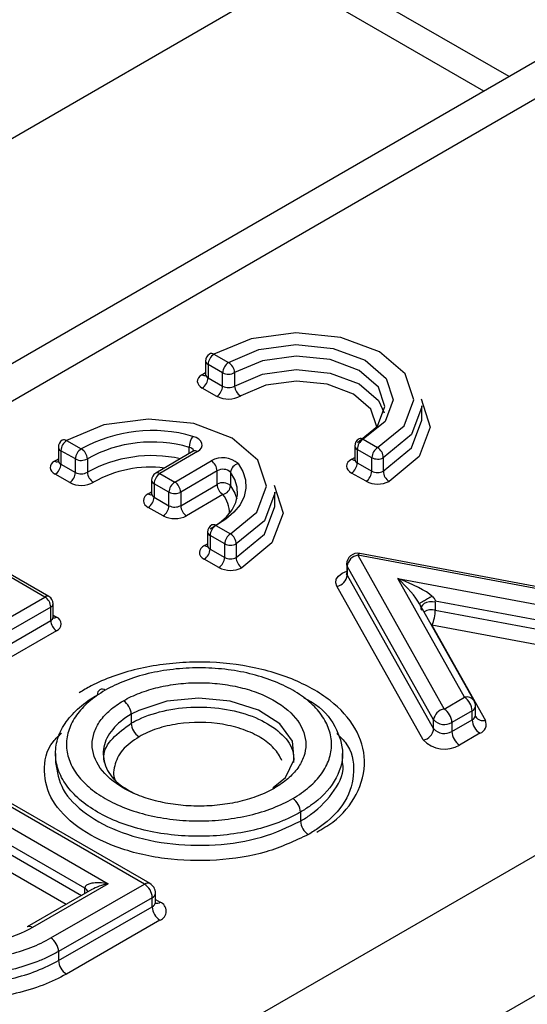
# Model space of a CAD drawing. Units: millimetres. Extents: x 15 to 2503, y -9 to 1426.
# Drawn here: x 2331 to 2339, y 406 to 421 of the extents above; entities that cross this region are included whole.
import ezdxf

# ---------------------------------------------------------------- set-up
doc = ezdxf.new("R2010")
doc.units = ezdxf.units.MM
doc.linetypes.add('SLD-Сплошная', pattern=[0])

msp = doc.modelspace()

# ---------------------------------------------------------------- linework, layer by layer
at = {"color": 7, "linetype": 'SLD-Сплошная'}
for p, q in [((2351.718, 427.389), (2290.663, 392.143)), ((2291.446, 392.031), (2352.601, 427.335)), ((2294.38, 397.698), (2335.878, 421.654)), ((2362.514, 421.613), (2301.359, 386.309)), ((2338.628, 419.832), (2335.674, 421.537)), ((2338.245, 419.611), (2335.291, 421.316)), ((2302.519, 384.866), (2363.539, 420.092)), ((2334.034, 415.528), (2334.034, 415.324)), ((2334.159, 415.631), (2334.38, 415.505)), ((2333.975, 415.32), (2334.034, 415.355)), ((2334.292, 415.351), (2334.071, 415.477)), ((2334.071, 415.477), (2334.071, 415.273)), ((2334.292, 415.147), (2334.292, 415.351)), ((2334.473, 415.354), (2334.473, 415.15)), ((2334.071, 415.273), (2334.292, 415.147)), ((2334.205, 414.994), (2333.984, 415.119)), ((2337.309, 414.644), (2337.309, 414.848)), ((2331.931, 414.326), (2332.152, 414.2)), ((2336.417, 414.345), (2336.638, 414.22)), ((2331.806, 414.224), (2331.806, 414.02)), ((2332.065, 414.047), (2331.844, 414.172)), ((2331.844, 414.172), (2331.844, 413.968)), ((2333.847, 414.164), (2333.279, 413.831)), ((2333.91, 414.158), (2333.342, 413.826)), ((2333.787, 414.128), (2333.787, 414.222)), ((2336.292, 414.243), (2336.292, 414.039)), ((2336.551, 414.066), (2336.33, 414.192)), ((2336.33, 414.192), (2336.33, 413.988)), ((2331.747, 414.015), (2331.806, 414.051)), ((2332.065, 413.843), (2332.065, 414.047)), ((2332.245, 414.05), (2332.245, 413.846)), ((2333.568, 413.697), (2334.119, 414.02)), ((2336.247, 414.043), (2336.292, 414.069)), ((2336.551, 413.862), (2336.551, 414.066)), ((2336.724, 414.065), (2336.724, 413.861)), ((2331.844, 413.968), (2332.065, 413.843)), ((2334.208, 413.867), (2333.657, 413.545)), ((2334.208, 413.663), (2334.208, 413.867)), ((2336.33, 413.988), (2336.551, 413.862)), ((2331.977, 413.689), (2331.756, 413.815)), ((2333.217, 413.724), (2333.217, 413.519)), ((2333.342, 413.826), (2333.568, 413.697)), ((2334.412, 413.846), (2334.412, 413.641)), ((2336.463, 413.709), (2336.242, 413.834)), ((2333.48, 413.544), (2333.255, 413.672)), ((2333.255, 413.672), (2333.255, 413.468)), ((2333.657, 413.34), (2334.208, 413.663)), ((2333.164, 413.519), (2333.217, 413.55)), ((2333.255, 413.468), (2333.48, 413.34)), ((2333.48, 413.34), (2333.48, 413.544)), ((2333.657, 413.545), (2333.657, 413.34)), ((2334.297, 413.51), (2333.746, 413.188)), ((2335.081, 413.34), (2335.081, 413.544)), ((2333.392, 413.186), (2333.167, 413.315)), ((2331.601, 411.959), (2329.716, 413.048)), ((2331.664, 411.966), (2329.778, 413.054)), ((2334.19, 413.041), (2334.411, 412.915)), ((2334.065, 412.939), (2334.065, 412.735)), ((2334.323, 412.762), (2334.102, 412.887)), ((2334.102, 412.887), (2334.102, 412.683)), ((2334.019, 412.738), (2334.065, 412.764)), ((2334.102, 412.683), (2334.323, 412.558)), ((2334.323, 412.558), (2334.323, 412.762)), ((2334.496, 412.761), (2334.496, 412.556)), ((2334.235, 412.404), (2334.014, 412.53)), ((2336.336, 412.591), (2337.644, 410.265)), ((2339.832, 411.935), (2336.336, 412.591)), ((2339.863, 411.962), (2336.367, 412.618)), ((2336.17, 412.454), (2336.17, 412.318)), ((2337.485, 410.099), (2336.178, 412.425)), ((2336.178, 412.425), (2336.178, 412.289)), ((2336.178, 412.289), (2337.485, 409.963)), ((2336.942, 412.241), (2340.058, 411.658)), ((2337.951, 410.442), (2336.942, 412.241)), ((2337.327, 409.797), (2336.019, 412.123)), ((2330.244, 411.176), (2331.601, 411.959)), ((2331.69, 411.806), (2330.333, 411.023)), ((2331.69, 411.602), (2331.69, 411.806)), ((2331.726, 411.653), (2331.726, 411.857)), ((2338.097, 410.388), (2337.271, 411.858)), ((2340.006, 411.431), (2337.511, 411.897)), ((2337.511, 411.882), (2337.511, 411.761)), ((2331.726, 411.683), (2331.778, 411.653)), ((2337.511, 411.761), (2340.006, 411.295)), ((2330.333, 410.819), (2331.69, 411.602)), ((2337.454, 411.533), (2337.46, 411.534)), ((2337.46, 411.534), (2338.268, 410.093)), ((2339.955, 411.067), (2337.46, 411.534)), ((2331.778, 411.449), (2330.421, 410.666)), ((2337.644, 410.265), (2337.951, 410.442)), ((2338.118, 410.17), (2338.118, 410.306)), ((2332.909, 410.186), (2332.909, 410.05)), ((2338.069, 410.238), (2337.762, 410.061)), ((2338.069, 410.102), (2338.069, 410.238)), ((2338.123, 410.148), (2338.119, 410.171)), ((2337.485, 409.963), (2337.485, 410.099)), ((2337.762, 409.925), (2338.069, 410.102)), ((2337.762, 410.061), (2337.762, 409.925)), ((2338.187, 409.898), (2337.879, 409.72)), ((2331.763, 409.594), (2331.763, 409.457)), ((2336.107, 409.457), (2336.107, 409.594)), ((2333.109, 407.616), (2330.272, 409.253)), ((2333.193, 407.624), (2330.356, 409.262)), ((2330.273, 408.941), (2332.56, 407.621)), ((2335.471, 408.707), (2335.471, 408.57)), ((2332.206, 407.553), (2330.39, 408.601)), ((2330.39, 408.465), (2332.157, 407.445)), ((2331.922, 407.309), (2330.273, 408.261)), ((2332.56, 407.621), (2331.416, 406.961)), ((2331.692, 406.802), (2333.109, 407.616)), ((2332.31, 407.533), (2331.333, 406.969)), ((2332.206, 407.473), (2332.206, 407.553)), ((2333.276, 407.343), (2333.276, 407.48)), ((2333.227, 407.411), (2331.809, 406.598)), ((2333.227, 407.275), (2333.227, 407.411)), ((2333.276, 407.383), (2333.345, 407.343)), ((2331.809, 406.462), (2333.227, 407.275)), ((2333.344, 407.071), (2331.927, 406.257)), ((2331.809, 406.598), (2331.809, 406.462))]:
    msp.add_line(p, q, dxfattribs=at)
at = {"color": 7, "linetype": 'SLD-Сплошная', "flags": 128}
for points in [[(2336.638, 414.22), (2337.038, 414.548), (2337.184, 414.94), (2337.052, 415.334), (2336.665, 415.666), (2336.083, 415.885), (2335.399, 415.956), (2334.722, 415.866), (2334.159, 415.631)], [(2334.38, 415.505), (2334.842, 415.701), (2335.401, 415.777), (2335.966, 415.72), (2336.447, 415.539), (2336.767, 415.264), (2336.874, 414.939), (2336.751, 414.615), (2336.417, 414.345)], [(2336.332, 414.296), (2336.636, 414.542), (2336.749, 414.838), (2336.651, 415.135), (2336.359, 415.386), (2335.92, 415.55), (2335.405, 415.602), (2334.895, 415.533), (2334.473, 415.354)], [(2334.473, 415.15), (2334.895, 415.329), (2335.405, 415.398), (2335.92, 415.346), (2336.359, 415.181), (2336.651, 414.93), (2336.737, 414.746)], [(2333.975, 415.32), (2333.946, 415.298), (2333.925, 415.273), (2333.913, 415.246), (2333.909, 415.219), (2333.915, 415.191), (2333.93, 415.165), (2333.953, 415.141), (2333.984, 415.119)], [(2336.623, 414.526), (2336.624, 414.532), (2336.535, 414.801), (2336.272, 415.028), (2335.875, 415.177), (2335.408, 415.224), (2334.947, 415.162), (2334.566, 415)], [(2337.299, 414.958), (2337.434, 414.53), (2337.267, 414.082), (2336.81, 413.707)], [(2337.309, 414.848), (2337.309, 414.837), (2337.152, 414.417), (2336.724, 414.065)], [(2334.411, 412.915), (2334.81, 413.243), (2334.956, 413.635), (2334.825, 414.029), (2334.437, 414.362), (2333.855, 414.581), (2333.171, 414.651), (2332.494, 414.561), (2331.931, 414.326)], [(2336.724, 413.861), (2337.152, 414.213), (2337.309, 414.633), (2337.309, 414.644)], [(2333.91, 414.158), (2333.946, 414.185), (2333.97, 414.216), (2333.981, 414.249), (2333.978, 414.283), (2333.961, 414.316), (2333.932, 414.346), (2333.891, 414.37), (2333.841, 414.389)], [(2331.747, 414.015), (2331.718, 413.993), (2331.697, 413.968), (2331.685, 413.942), (2331.682, 413.914), (2331.687, 413.887), (2331.702, 413.86), (2331.725, 413.836), (2331.756, 413.815)], [(2336.247, 414.043), (2336.214, 414.021), (2336.189, 413.996), (2336.173, 413.968), (2336.167, 413.939), (2336.172, 413.91), (2336.186, 413.882), (2336.21, 413.857), (2336.242, 413.834)], [(2334.526, 413.976), (2334.599, 413.856), (2334.638, 413.731), (2334.644, 413.604), (2334.616, 413.478), (2334.555, 413.355), (2334.462, 413.24), (2334.339, 413.134), (2334.19, 413.041)], [(2334.104, 412.992), (2334.241, 413.077), (2334.353, 413.174), (2334.438, 413.279), (2334.494, 413.39), (2334.519, 413.506), (2334.514, 413.622), (2334.478, 413.736), (2334.412, 413.846)], [(2334.412, 413.641), (2334.478, 413.532), (2334.509, 413.442)], [(2335.071, 413.653), (2335.206, 413.225), (2335.039, 412.777), (2334.582, 412.402)], [(2335.081, 413.544), (2335.081, 413.532), (2334.925, 413.112), (2334.496, 412.761)], [(2334.496, 412.556), (2334.925, 412.908), (2335.081, 413.328), (2335.081, 413.34)], [(2334.019, 412.738), (2333.986, 412.716), (2333.961, 412.691), (2333.945, 412.664), (2333.94, 412.635), (2333.944, 412.606), (2333.958, 412.578), (2333.982, 412.552), (2334.014, 412.53)], [(2336.367, 412.618), (2336.365, 412.618), (2336.356, 412.615), (2336.346, 412.606), (2336.336, 412.591)], [(2336.178, 412.425), (2336.17, 412.451), (2336.17, 412.454)], [(2336.019, 412.123), (2336.003, 412.175), (2336.012, 412.227), (2336.046, 412.276), (2336.101, 412.318), (2336.17, 412.349)], [(2336.178, 412.289), (2336.17, 412.315), (2336.17, 412.318)], [(2335.055, 409.078), (2335.241, 409.23), (2335.375, 409.499), (2335.348, 409.78), (2335.16, 410.041), (2334.836, 410.25), (2334.408, 410.385), (2333.931, 410.431), (2333.448, 410.382), (2333.022, 410.245), (2332.909, 410.186), (2332.909, 410.186)], [(2335.054, 409.08), (2335.055, 409.08), (2335.078, 409.069)]]:
    msp.add_lwpolyline(points, dxfattribs=at)
at = {"color": 7, "linetype": 'SLD-Сплошная'}
for centre, radius, start, end in [((2334.123, 415.578), 0.0639, 55.3377, 118.1969), ((2334.159, 415.528), 0.125, 122.156, 180), ((2334.095, 415.533), 0.0606, 184.3444, 247.5243), ((2334.265, 415.468), 0.193, 123.0281, 177.4465), ((2334.486, 415.343), 0.193, 123.0281, 177.4465), ((2334.289, 415.345), 0.184, 2.9756, 60.3067), ((2334.38, 415.521), 0.191, 242.7065, 299.1926), ((2334.011, 415.374), 0.0649, 236.0557, 299.3051), ((2333.878, 415.282), 0.193, 303.0281, 357.4465), ((2334.095, 415.329), 0.0606, 184.3444, 247.5243), ((2334.099, 415.156), 0.193, 303.0281, 357.4465), ((2334.38, 415.317), 0.191, 242.7065, 299.1926), ((2334.657, 415.16), 0.184, 182.9756, 240.3067), ((2334.38, 415.333), 0.381, 242.7065, 299.1926), ((2333.223, 412.27), 2.207, 73.7375, 119.0138), ((2331.931, 414.224), 0.125, 122.156, 180), ((2332.037, 414.164), 0.193, 123.0281, 177.4465), ((2331.895, 414.273), 0.0639, 55.3377, 118.1969), ((2333.222, 412.288), 2.015, 73.7375, 119.0138), ((2334.078, 414.219), 0.292, 144.3288, 179.3642), ((2336.417, 414.243), 0.125, 118.246, 180), ((2336.523, 414.183), 0.193, 123.0281, 177.4465), ((2336.381, 414.298), 0.0596, 52.1741, 112.3318), ((2331.867, 414.228), 0.0606, 184.3444, 247.5243), ((2332.258, 414.038), 0.193, 123.0281, 177.4465), ((2332.061, 414.04), 0.184, 2.9756, 60.3067), ((2333.773, 414.134), 0.0891, 22.6916, 81.2999), ((2333.874, 414.109), 0.0606, 53.1949, 116.3173), ((2336.355, 414.25), 0.063, 185.7061, 246.1626), ((2336.744, 414.058), 0.193, 123.0281, 177.4465), ((2336.527, 414.057), 0.197, 2.4017, 55.7159), ((2331.785, 414.075), 0.0711, 237.8224, 285.4708), ((2331.867, 414.024), 0.0606, 184.3444, 247.5243), ((2332.152, 414.216), 0.191, 242.7065, 299.1926), ((2333.219, 412.091), 2.006, 77.506, 119.0334), ((2334.293, 413.717), 0.349, 47.9954, 119.7858), ((2334.018, 413.858), 0.191, 2.6577, 57.8152), ((2336.288, 414.101), 0.0708, 235.1453, 272.7457), ((2336.355, 414.046), 0.063, 185.7061, 246.1626), ((2336.638, 414.238), 0.193, 242.9411, 296.3612), ((2331.651, 413.977), 0.193, 303.0281, 357.4465), ((2333.198, 412.19), 1.733, 82.8469, 119.7455), ((2334.295, 413.716), 0.175, 47.9954, 119.7858), ((2334.56, 413.832), 0.148, 102.8993, 174.7328), ((2336.137, 413.996), 0.193, 303.0281, 357.4465), ((2336.357, 413.871), 0.193, 303.0281, 357.4465), ((2336.638, 414.034), 0.193, 242.9411, 296.3612), ((2336.921, 413.869), 0.197, 182.4017, 235.7159), ((2331.872, 413.851), 0.193, 303.0281, 357.4465), ((2332.152, 414.012), 0.191, 242.7065, 299.1926), ((2332.429, 413.855), 0.184, 182.9756, 240.3067), ((2333.342, 413.724), 0.125, 120.3539, 180), ((2333.278, 413.728), 0.0603, 184.1997, 247.669), ((2333.448, 413.663), 0.193, 123.0281, 177.4465), ((2333.306, 413.777), 0.0606, 53.1949, 116.3173), ((2336.639, 414.053), 0.386, 242.9411, 296.3612), ((2332.152, 414.028), 0.381, 242.7065, 299.1926), ((2333.673, 413.535), 0.193, 123.0281, 177.4465), ((2333.466, 413.536), 0.191, 2.6577, 57.8152), ((2334.295, 413.512), 0.175, 47.9954, 119.7858), ((2334.399, 413.672), 0.191, 182.6577, 237.8152), ((2334.264, 413.655), 0.148, 282.8993, 354.7328), ((2333.204, 413.417), 0.109, 111.4981, 249.9233), ((2333.203, 413.576), 0.0691, 236.1172, 280.6319), ((2333.062, 413.477), 0.193, 303.0281, 357.4465), ((2333.278, 413.524), 0.0603, 184.1997, 247.669), ((2333.568, 413.715), 0.192, 242.8456, 297.6281), ((2333.95, 413.231), 0.445, 358.7402, 38.8399), ((2333.287, 413.348), 0.193, 303.0281, 357.4465), ((2333.568, 413.511), 0.192, 242.8456, 297.6281), ((2333.848, 413.349), 0.191, 182.6577, 237.8152), ((2333.568, 413.528), 0.384, 242.8456, 297.6281), ((2334.19, 412.939), 0.125, 118.246, 180), ((2334.295, 412.879), 0.193, 123.0281, 177.4465), ((2334.153, 412.994), 0.0596, 52.1741, 112.3318), ((2334.127, 412.945), 0.063, 185.7061, 246.1626), ((2334.516, 412.753), 0.193, 123.0281, 177.4465), ((2334.3, 412.752), 0.197, 2.4017, 55.7159), ((2333.909, 412.692), 0.193, 303.0281, 357.4465), ((2334.06, 412.796), 0.0708, 235.1453, 272.7457), ((2334.127, 412.741), 0.063, 185.7061, 246.1626), ((2334.411, 412.934), 0.193, 242.9411, 296.3612), ((2334.13, 412.566), 0.193, 303.0281, 357.4465), ((2334.411, 412.729), 0.193, 242.9411, 296.3612), ((2334.693, 412.565), 0.197, 182.4017, 235.7159), ((2336.336, 412.454), 0.167, 79.375, 180), ((2336.364, 412.406), 0.187, 98.3609, 174.203), ((2334.411, 412.748), 0.386, 242.9411, 296.3612), ((2335.992, 412.307), 0.187, 278.3609, 354.203), ((2331.638, 411.908), 0.0629, 65.686, 125.6182), ((2331.498, 411.798), 0.192, 2.6055, 57.3945), ((2331.601, 411.857), 0.125, 0, 60.0027), ((2331.664, 411.864), 0.0629, 294.3747, 354.3052), ((2337.459, 411.522), 0.245, 77.5661, 118.9569), ((2331.664, 411.66), 0.0629, 294.3747, 354.3052), ((2331.74, 411.71), 0.0682, 259.3193, 304.3361), ((2331.739, 411.551), 0.109, 290.7834, 69.2166), ((2336.973, 411.763), 0.538, 334.7619, 359.799), ((2331.882, 411.611), 0.192, 182.6055, 237.3945), ((2332.47, 410.492), 0.0728, 50.7967, 189.214), ((2337.986, 410.314), 0.133, 33.8095, 105.0658), ((2337.813, 410.227), 0.256, 2.6055, 57.3945), ((2332.653, 410.174), 0.256, 2.6055, 57.3945), ((2338.035, 410.314), 0.0836, 294.2757, 354.4042), ((2337.951, 410.306), 0.167, 0, 29.302), ((2337.671, 410.08), 0.187, 98.3609, 174.203), ((2337.506, 410.049), 0.256, 2.6055, 57.3945), ((2338.035, 410.178), 0.0834, 294.2325, 354.9062), ((2338.234, 410.222), 0.133, 213.7382, 285.07), ((2333.165, 410.061), 0.256, 182.6055, 237.3945), ((2337.648, 410.254), 0.224, 223.6501, 300.5555), ((2338.325, 410.114), 0.256, 182.6055, 237.3945), ((2338.137, 410.033), 0.144, 290.1744, 24.5876), ((2337.3, 409.982), 0.187, 278.3609, 354.203), ((2337.648, 410.118), 0.224, 223.6501, 300.5555), ((2338.017, 409.936), 0.256, 182.6055, 237.3945), ((2337.651, 410.107), 0.449, 223.6501, 300.5555), ((2335.215, 408.695), 0.256, 2.6055, 57.3945), ((2335.727, 408.582), 0.256, 182.6055, 237.3945), ((2333.158, 407.548), 0.0838, 65.6929, 125.6176), ((2332.97, 407.4), 0.257, 2.5841, 57.2211), ((2333.109, 407.48), 0.167, 0, 60.0027), ((2332.167, 407.471), 0.0906, 18.6361, 64.4117), ((2333.196, 407.485), 0.0801, 292.5592, 355.8949), ((2333.192, 407.352), 0.0843, 294.2615, 353.6146), ((2333.294, 407.419), 0.0909, 259.2029, 304.3477), ((2333.293, 407.207), 0.146, 290.5323, 69.1757), ((2333.483, 407.287), 0.257, 182.5841, 237.2211), ((2331.367, 406.892), 0.0838, 54.3824, 114.3071), ((2331.552, 406.586), 0.257, 2.5841, 57.2213), ((2332.065, 406.473), 0.256, 182.6055, 237.3947)]:
    msp.add_arc(centre, radius, start, end, dxfattribs=at)
for centre, major_axis, ratio, start_param, end_param in [((2336.942, 412.105), (0.353, -0.349), 0.198705, 0.606402, 1.76474), ((2336.942, 412.105), (0.568, -0.218), 0.209552, 0.492713, 1.651052), ((2332.56, 407.485), (0.352, -0.079), 0.368996, 1.653368, 3.224165), ((2332.56, 407.485), (0.352, 0.079), 0.368996, 1.488224, 2.273541)]:
    msp.add_ellipse(centre, major_axis=major_axis, ratio=ratio, start_param=start_param, end_param=end_param, dxfattribs=at)
for points, knots in [([(2334.034, 415.326), (2334.031, 415.316), (2334.028, 415.304), (2334.03, 415.307), (2334.031, 415.307)], [0, 0, 0, 0, 0.918489, 1, 1, 1, 1]), ([(2333.86, 414.173), (2333.86, 414.173), (2333.862, 414.176), (2333.856, 414.169), (2333.848, 414.165), (2333.847, 414.164)], [0, 0, 0, 0, 0.222377, 0.829029, 1, 1, 1, 1]), ([(2331.806, 414.022), (2331.803, 414.011), (2331.8, 414), (2331.803, 414.003), (2331.803, 414.003)], [0, 0, 0, 0, 0.918489, 1, 1, 1, 1]), ([(2336.292, 414.041), (2336.289, 414.031), (2336.286, 414.019), (2336.289, 414.022), (2336.289, 414.022)], [0, 0, 0, 0, 0.918597, 1, 1, 1, 1]), ([(2333.217, 413.521), (2333.214, 413.511), (2333.211, 413.499), (2333.214, 413.502), (2333.214, 413.502)], [0, 0, 0, 0, 0.918534, 1, 1, 1, 1]), ([(2334.064, 412.736), (2334.061, 412.726), (2334.058, 412.715), (2334.061, 412.718), (2334.061, 412.718)], [0, 0, 0, 0, 0.918597, 1, 1, 1, 1]), ([(2336.168, 412.317), (2336.169, 412.315), (2336.171, 412.306), (2336.16, 412.291), (2336.164, 412.295), (2336.164, 412.295)], [0, 0, 0, 0, 0.200188, 0.983434, 1, 1, 1, 1]), ([(2337.464, 411.969), (2337.442, 411.957), (2337.418, 411.944), (2337.372, 411.918), (2337.35, 411.906), (2337.313, 411.884), (2337.297, 411.875), (2337.276, 411.862), (2337.271, 411.859), (2337.271, 411.858)], [0, 0, 0, 0, 0.25, 0.25, 0.5, 0.5, 0.75, 0.75, 1, 1, 1, 1]), ([(2337.464, 411.969), (2337.471, 411.963), (2337.483, 411.951), (2337.499, 411.932), (2337.509, 411.914), (2337.511, 411.903), (2337.511, 411.897)], [0, 0, 0, 0, 0.318294, 0.56854, 0.794984, 1, 1, 1, 1]), ([(2337.301, 411.776), (2337.301, 411.782), (2337.3, 411.793), (2337.293, 411.814), (2337.284, 411.836), (2337.276, 411.85), (2337.271, 411.858)], [0, 0, 0, 0, 0.204994, 0.431458, 0.681662, 1, 1, 1, 1]), ([(2337.511, 411.882), (2337.453, 411.893), (2337.385, 411.883), (2337.299, 411.834), (2337.283, 411.794), (2337.301, 411.761)], [0, 0, 0, 0, 0.5, 0.5, 1, 1, 1, 1]), ([(2331.73, 411.637), (2331.73, 411.637), (2331.731, 411.635), (2331.725, 411.647), (2331.727, 411.652), (2331.727, 411.653)], [0, 0, 0, 0, 0.2223345, 0.8698056, 1, 1, 1, 1]), ([(2335.716, 408.402), (2335.8, 408.451), (2336.062, 408.604), (2336.354, 408.971), (2336.488, 409.477), (2336.334, 409.986), (2335.945, 410.413), (2335.356, 410.743), (2334.611, 410.947), (2333.788, 410.998), (2332.985, 410.892), (2332.43, 410.694), (2332.181, 410.546), (2332.122, 410.511)], [0, 0, 0, 0, 0.045436, 0.142559, 0.246599, 0.346322, 0.445492, 0.548069, 0.653057, 0.757401, 0.862176, 0.967327, 1, 1, 1, 1]), ([(2335.353, 408.911), (2335.447, 408.965), (2335.531, 409.024), (2335.677, 409.15), (2335.738, 409.217), (2335.839, 409.357), (2335.877, 409.43), (2335.927, 409.579), (2335.94, 409.654), (2335.94, 409.807), (2335.927, 409.882), (2335.876, 410.03), (2335.838, 410.104), (2335.737, 410.244), (2335.676, 410.31), (2335.53, 410.436), (2335.445, 410.496), (2335.26, 410.602), (2335.159, 410.65), (2334.939, 410.735), (2334.823, 410.771), (2334.581, 410.828), (2334.455, 410.851), (2334.196, 410.88), (2334.066, 410.887), (2333.804, 410.887), (2333.671, 410.88), (2333.414, 410.85), (2333.289, 410.829), (2333.046, 410.771), (2332.928, 410.735), (2332.711, 410.651), (2332.61, 410.603), (2332.516, 410.549)], [0, 0, 0, 0, 0.0625, 0.0625, 0.125, 0.125, 0.1875, 0.1875, 0.25, 0.25, 0.3125, 0.3125, 0.375, 0.375, 0.4375, 0.4375, 0.5, 0.5, 0.5625, 0.5625, 0.625, 0.625, 0.6875, 0.6875, 0.75, 0.75, 0.8125, 0.8125, 0.875, 0.875, 0.9375, 0.9375, 1, 1, 1, 1]), ([(2332.791, 410.39), (2332.867, 410.433), (2332.95, 410.473), (2333.125, 410.54), (2333.218, 410.569), (2333.414, 410.616), (2333.517, 410.633), (2333.724, 410.657), (2333.829, 410.663), (2334.042, 410.663), (2334.147, 410.657), (2334.354, 410.633), (2334.457, 410.615), (2334.653, 410.568), (2334.746, 410.54), (2334.921, 410.472), (2335.004, 410.432), (2335.228, 410.303), (2335.349, 410.199), (2335.509, 409.974), (2335.551, 409.851), (2335.551, 409.669), (2335.541, 409.607), (2335.5, 409.487), (2335.469, 409.429), (2335.388, 409.316), (2335.338, 409.261), (2335.221, 409.16), (2335.154, 409.113), (2335.078, 409.069)], [0, 0, 0, 0, 0.0625, 0.0625, 0.125, 0.125, 0.1875, 0.1875, 0.25, 0.25, 0.3125, 0.3125, 0.375, 0.375, 0.4375, 0.4375, 0.5, 0.5, 0.625, 0.625, 0.75, 0.75, 0.8125, 0.8125, 0.875, 0.875, 0.9375, 0.9375, 1, 1, 1, 1]), ([(2335.471, 408.707), (2335.421, 408.678), (2335.368, 408.65), (2335.258, 408.598), (2335.201, 408.573), (2335.025, 408.505), (2334.898, 408.466), (2334.634, 408.403), (2334.499, 408.38), (2334.22, 408.348), (2334.076, 408.34), (2333.793, 408.34), (2333.652, 408.348), (2333.371, 408.379), (2333.234, 408.403), (2332.973, 408.466), (2332.846, 408.504), (2332.609, 408.596), (2332.499, 408.648), (2332.299, 408.764), (2332.207, 408.828), (2332.049, 408.965), (2331.982, 409.037), (2331.873, 409.188), (2331.832, 409.268), (2331.777, 409.428), (2331.763, 409.51), (2331.763, 409.676), (2331.776, 409.757), (2331.831, 409.917), (2331.872, 409.997), (2331.981, 410.149), (2332.048, 410.221), (2332.205, 410.357), (2332.297, 410.422), (2332.398, 410.481)], [0, 0, 0, 0, 0.03125, 0.03125, 0.0625, 0.0625, 0.125, 0.125, 0.1875, 0.1875, 0.25, 0.25, 0.3125, 0.3125, 0.375, 0.375, 0.4375, 0.4375, 0.5, 0.5, 0.5625, 0.5625, 0.625, 0.625, 0.6875, 0.6875, 0.75, 0.75, 0.8125, 0.8125, 0.875, 0.875, 0.9375, 0.9375, 1, 1, 1, 1]), ([(2332.516, 410.549), (2332.422, 410.494), (2332.338, 410.435), (2332.192, 410.309), (2332.131, 410.243), (2332.031, 410.102), (2331.992, 410.029), (2331.942, 409.881), (2331.929, 409.805), (2331.929, 409.652), (2331.942, 409.577), (2331.993, 409.429), (2332.032, 409.356), (2332.132, 409.215), (2332.194, 409.149), (2332.339, 409.023), (2332.424, 408.964), (2332.609, 408.857), (2332.71, 408.809), (2332.93, 408.724), (2333.046, 408.688), (2333.288, 408.631), (2333.414, 408.609), (2333.673, 408.579), (2333.804, 408.572), (2334.065, 408.572), (2334.198, 408.579), (2334.455, 408.609), (2334.581, 408.631), (2334.824, 408.688), (2334.941, 408.725), (2335.158, 408.809), (2335.26, 408.857), (2335.353, 408.911)], [0, 0, 0, 0, 0.0625, 0.0625, 0.125, 0.125, 0.1875, 0.1875, 0.25, 0.25, 0.3125, 0.3125, 0.375, 0.375, 0.4375, 0.4375, 0.5, 0.5, 0.5625, 0.5625, 0.625, 0.625, 0.6875, 0.6875, 0.75, 0.75, 0.8125, 0.8125, 0.875, 0.875, 0.9375, 0.9375, 1, 1, 1, 1]), ([(2335.522, 410.433), (2335.561, 410.414), (2335.787, 410.303), (2336.018, 410.007), (2336.15, 409.59), (2336.02, 409.166), (2335.742, 408.873), (2335.523, 408.738), (2335.471, 408.707)], [0, 0, 0, 0, 0.046631, 0.268296, 0.487354, 0.70913, 0.931164, 1, 1, 1, 1]), ([(2335.078, 409.069), (2335.003, 409.026), (2334.92, 408.987), (2334.744, 408.919), (2334.651, 408.89), (2334.455, 408.844), (2334.352, 408.826), (2334.146, 408.802), (2334.04, 408.796), (2333.827, 408.796), (2333.722, 408.802), (2333.515, 408.826), (2333.412, 408.844), (2333.217, 408.891), (2333.124, 408.919), (2332.948, 408.987), (2332.865, 409.027), (2332.641, 409.156), (2332.521, 409.26), (2332.36, 409.485), (2332.318, 409.608), (2332.318, 409.79), (2332.328, 409.852), (2332.37, 409.972), (2332.4, 410.03), (2332.481, 410.143), (2332.531, 410.198), (2332.649, 410.299), (2332.716, 410.346), (2332.791, 410.39)], [0, 0, 0, 0, 0.0625, 0.0625, 0.125, 0.125, 0.1875, 0.1875, 0.25, 0.25, 0.3125, 0.3125, 0.375, 0.375, 0.4375, 0.4375, 0.5, 0.5, 0.625, 0.625, 0.75, 0.75, 0.8125, 0.8125, 0.875, 0.875, 0.9375, 0.9375, 1, 1, 1, 1]), ([(2332.909, 410.05), (2332.909, 410.05), (2332.945, 410.07), (2333.104, 410.153), (2333.44, 410.262), (2333.929, 410.31), (2334.418, 410.264), (2334.854, 410.126), (2335.181, 409.913), (2335.367, 409.678), (2335.367, 409.52), (2335.366, 409.457)], [0, 0, 0, 0, 0.000015, 0.04459, 0.18863, 0.332423, 0.474356, 0.618117, 0.760386, 0.904893, 1, 1, 1, 1]), ([(2332.909, 410.186), (2332.909, 410.186), (2332.794, 410.12), (2332.603, 409.964), (2332.466, 409.689), (2332.496, 409.404), (2332.659, 409.156), (2332.862, 409.041), (2332.947, 408.993)], [0, 0, 0, 0, 0.000022, 0.210629, 0.421329, 0.632657, 0.845329, 1, 1, 1, 1]), ([(2332.503, 409.458), (2332.498, 409.489), (2332.478, 409.614), (2332.604, 409.831), (2332.807, 409.977), (2332.909, 410.05)], [0, 0, 0, 0, 0.143416, 0.571682, 1, 1, 1, 1]), ([(2335.186, 409.486), (2335.161, 409.551), (2335.121, 409.612), (2335.014, 409.728), (2334.946, 409.783), (2334.79, 409.878), (2334.7, 409.92), (2334.506, 409.988), (2334.4, 410.015), (2334.071, 410.07), (2333.836, 410.071), (2333.505, 410.023), (2333.397, 409.998), (2333.2, 409.933), (2333.108, 409.892), (2333.027, 409.845)], [0, 0, 0, 0, 0.125, 0.125, 0.25, 0.25, 0.375, 0.375, 0.5, 0.5, 0.75, 0.75, 0.875, 0.875, 1, 1, 1, 1]), ([(2335.589, 408.366), (2335.385, 408.27), (2334.978, 408.076), (2334.2, 407.956), (2333.403, 407.979), (2332.661, 408.157), (2332.067, 408.466), (2331.679, 408.872), (2331.562, 409.323), (2331.628, 409.687), (2331.81, 409.859), (2331.854, 409.901)], [0, 0, 0, 0, 0.119862, 0.23974, 0.359885, 0.48098, 0.600638, 0.721218, 0.840673, 0.961398, 1, 1, 1, 1]), ([(2333.027, 409.845), (2332.934, 409.781), (2332.748, 409.652), (2332.647, 409.408), (2332.628, 409.233), (2332.684, 409.156), (2332.684, 409.156)], [0, 0, 0, 0, 0.332692, 0.665435, 0.999011, 1, 1, 1, 1]), ([(2336.019, 409.896), (2336.064, 409.852), (2336.244, 409.679), (2336.307, 409.313), (2336.184, 408.862), (2335.881, 408.546), (2335.645, 408.401), (2335.589, 408.366)], [0, 0, 0, 0, 0.091971, 0.364145, 0.639208, 0.914331, 1, 1, 1, 1]), ([(2331.764, 409.458), (2331.786, 409.318), (2331.832, 409.038), (2332.202, 408.664), (2332.751, 408.376), (2333.441, 408.211), (2334.181, 408.189), (2334.904, 408.301), (2335.282, 408.481), (2335.471, 408.57)], [0, 0, 0, 0, 0.141159, 0.284687, 0.427216, 0.571373, 0.714527, 0.857283, 1, 1, 1, 1]), ([(2335.471, 408.57), (2335.471, 408.57), (2335.525, 408.602), (2335.741, 408.739), (2336.003, 409.028), (2336.146, 409.316), (2336.106, 409.456), (2336.106, 409.457)], [0, 0, 0, 0, 0.000029, 0.134342, 0.56534, 0.99658, 1, 1, 1, 1]), ([(2333.28, 407.322), (2333.281, 407.321), (2333.282, 407.32), (2333.275, 407.335), (2333.277, 407.341), (2333.277, 407.342)], [0, 0, 0, 0, 0.223513, 0.874418, 1, 1, 1, 1]), ([(2331.416, 406.961), (2331.265, 406.873), (2331.085, 406.804), (2330.696, 406.712), (2330.483, 406.687), (2330.167, 406.688), (2330.059, 406.694), (2329.852, 406.717), (2329.751, 406.735), (2329.556, 406.782), (2329.461, 406.811), (2329.286, 406.878), (2329.204, 406.917), (2329.129, 406.961)], [0, 0, 0, 0, 0.25, 0.25, 0.5, 0.5, 0.625, 0.625, 0.75, 0.75, 0.875, 0.875, 1, 1, 1, 1]), ([(2328.859, 406.799), (2329.046, 406.691), (2329.269, 406.606), (2329.631, 406.52), (2329.757, 406.498), (2330.016, 406.469), (2330.146, 406.462), (2330.407, 406.463), (2330.54, 406.47), (2330.796, 406.5), (2330.921, 406.522), (2331.163, 406.58), (2331.28, 406.616), (2331.497, 406.7), (2331.598, 406.748), (2331.692, 406.802)], [0, 0, 0, 0, 0.25, 0.25, 0.375, 0.375, 0.5, 0.5, 0.625, 0.625, 0.75, 0.75, 0.875, 0.875, 1, 1, 1, 1]), ([(2331.809, 406.598), (2331.759, 406.569), (2331.706, 406.541), (2331.596, 406.489), (2331.54, 406.465), (2331.364, 406.397), (2331.237, 406.357), (2330.975, 406.294), (2330.84, 406.271), (2330.562, 406.239), (2330.418, 406.23), (2330.135, 406.23), (2329.995, 406.238), (2329.715, 406.269), (2329.578, 406.293), (2329.186, 406.385), (2328.943, 406.478), (2328.741, 406.595)], [0, 0, 0, 0, 0.0625, 0.0625, 0.125, 0.125, 0.25, 0.25, 0.375, 0.375, 0.5, 0.5, 0.625, 0.625, 0.75, 0.75, 1, 1, 1, 1]), ([(2328.741, 406.459), (2328.942, 406.343), (2329.185, 406.25), (2329.576, 406.157), (2329.713, 406.133), (2329.992, 406.102), (2330.133, 406.094), (2330.415, 406.094), (2330.559, 406.102), (2330.836, 406.134), (2330.971, 406.158), (2331.365, 406.252), (2331.607, 406.345), (2331.809, 406.462)], [0, 0, 0, 0, 0.25, 0.25, 0.375, 0.375, 0.5, 0.5, 0.625, 0.625, 0.75, 0.75, 1, 1, 1, 1]), ([(2331.927, 406.257), (2331.818, 406.194), (2331.7, 406.139), (2331.447, 406.041), (2331.311, 405.999), (2331.028, 405.931), (2330.883, 405.905), (2330.583, 405.871), (2330.429, 405.862), (2330.124, 405.862), (2329.972, 405.87), (2329.671, 405.904), (2329.524, 405.929), (2329.102, 406.029), (2328.841, 406.129), (2328.623, 406.255)], [0, 0, 0, 0, 0.125, 0.125, 0.25, 0.25, 0.375, 0.375, 0.5, 0.5, 0.625, 0.625, 0.75, 0.75, 1, 1, 1, 1])]:
    msp.add_open_spline(points, degree=3, knots=knots, dxfattribs=at)

doc.saveas('drawing.dxf')
